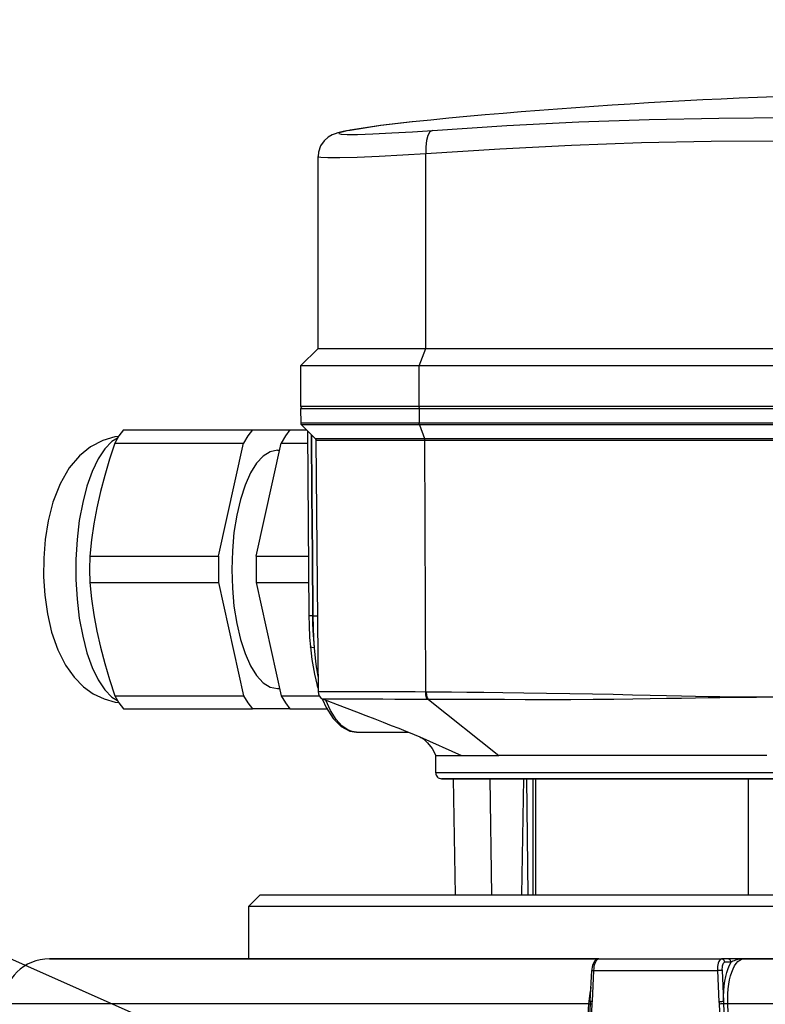
# Model space of a CAD drawing. Units: millimetres. Extents: x 9552 to 269904, y -14193 to 17302.
# Drawn here: x 263748 to 263812, y 13626 to 13711 of the extents above; entities that cross this region are included whole.
import ezdxf

# ---------------------------------------------------------------- set-up
doc = ezdxf.new("R2010")
doc.units = ezdxf.units.MM
for name, color, linetype in [('0105090_138_main_view_BL11', 7, 'Continuous'), ('0105933_main_view_BL8', 7, 'Continuous'), ('0110005_100BORAXIAL_main_v_BL12', 7, 'Continuous'), ('25833_main_view_BL10', 7, 'Continuous'), ('DISEGNO', 2, 'Continuous'), ('Q', 4, 'Continuous')]:
    doc.layers.add(name, color=color, linetype=linetype)
doc.styles.get("Standard").update_dxf_attribs({"font": 'txt.shx'})
doc.dimstyles.new('ISO-25', dxfattribs={"dimtxt": 2.5, "dimasz": 2.5, "dimexe": 1.25, "dimexo": 0.625, "dimtad": 1, "dimtxsty": 'Standard', "dimcen": 2.5, "dimadec": 0, "dimazin": 0, "dimtfac": 1, "dimtmove": 0, "dimatfit": 3, "dimfxl": 1, "dimarcsym": 0})

# ---------------------------------------------------------------- blocks, each defined once
blk = doc.blocks.new('*D102')
at = {"layer": 'Defpoints', "color": 0, "transparency": 16777216}
for p in [(264987.496, 13910.665), (251699.496, 13414.172), (264987.496, 13402.842)]:
    blk.add_point(p, dxfattribs=at)
at = {"layer": 'Q', "color": 0, "lineweight": -2, "transparency": 16777216}
for p, q in [((251699.496, 13426.672), (251699.496, 13935.665)), ((264987.496, 13415.342), (264987.496, 13935.665)), ((251749.496, 13910.665), (264937.496, 13910.665))]:
    blk.add_line(p, q, dxfattribs=at)
at = {"layer": 'Q', "color": 0, "transparency": 16777216}
for points in [[(251749.496, 13918.998), (251749.496, 13902.331), (251699.496, 13910.665)], [(264937.496, 13918.998), (264937.496, 13902.331), (264987.496, 13910.665)]]:
    blk.add_solid(points, dxfattribs=at)
at = {"layer": 'Q', "color": 0, "transparency": 16777216, "insert": (258343.496, 13948.165), "char_height": 50, "attachment_point": 5}
blk.add_mtext('13288', dxfattribs=at)
blk = doc.blocks.new('griglia')
at = {"layer": 'DISEGNO'}
blk.add_line((65.382, 189.155), (12.554, 69.989), dxfattribs=at)
blk = doc.blocks.new('0110005_100BORAXIAL_MAIN21', base_point=(31.817, 142.436))
at = {"layer": '0110005_100BORAXIAL_main_v_BL12', "color": 7, "linetype": 'Continuous'}
for p, q in [((27.833, 135.852), (27.833, 141.03)), ((27.901, 135.595), (27.901, 135.463)), ((27.833, 133.065), (27.833, 135.397)), ((28.069, 135.407), (28.714, 135.438)), ((28.073, 135.313), (28.717, 135.344)), ((28.073, 132.762), (28.073, 135.313)), ((27.833, 132.862), (27.833, 133.065)), ((27.833, 132.006), (27.833, 132.862)), ((28.07, 132.718), (28.07, 132.718)), ((28.708, 132.731), (28.073, 132.762)), ((28.705, 132.687), (28.705, 132.687)), ((28.759, 132.654), (28.76, 132.669)), ((28.761, 132.693), (28.761, 132.694)), ((28.761, 132.684), (28.761, 132.684)), ((27.833, 130.095), (27.833, 132.006)), ((27.833, 128.689), (27.833, 130.095)), ((27.833, 127.284), (27.833, 128.689)), ((27.833, 125.636), (27.833, 127.284)), ((27.833, 124.401), (27.833, 125.636)), ((27.833, 122.996), (27.833, 124.401)), ((27.833, 121.603), (27.833, 122.996)), ((27.833, 121.59), (27.833, 121.603)), ((27.833, 121.551), (27.833, 121.59)), ((27.833, 121.531), (27.833, 121.551)), ((27.833, 121.523), (27.833, 121.531))]:
    blk.add_line(p, q, dxfattribs=at)
at = {"layer": '0110005_100BORAXIAL_main_v_BL12', "color": 4, "linetype": 'Continuous'}
for p, q in [((27.833, 141.03), (27.833, 135.852)), ((26.513, 136.015), (26.513, 136.469)), ((26.513, 135.945), (26.513, 136.015)), ((26.513, 135.893), (26.513, 135.945)), ((26.513, 135.875), (26.513, 135.893)), ((26.513, 135.745), (26.513, 135.875)), ((27.833, 135.852), (27.833, 135.529)), ((26.513, 135.609), (26.513, 135.745)), ((26.513, 135.602), (26.513, 135.609)), ((26.513, 135.565), (26.513, 135.602)), ((26.513, 135.484), (26.513, 135.565)), ((26.513, 135.411), (26.513, 135.484)), ((26.513, 135.171), (26.513, 135.411)), ((27.833, 135.529), (27.833, 135.397)), ((27.833, 133.065), (27.833, 135.397)), ((26.513, 135.138), (26.513, 135.171)), ((26.513, 135.116), (26.513, 135.138)), ((26.513, 135.078), (26.513, 135.116)), ((26.513, 134.764), (26.513, 135.078)), ((26.513, 134.579), (26.513, 134.764)), ((26.513, 134.578), (26.513, 134.579)), ((26.513, 134.503), (26.513, 134.578)), ((26.513, 134.487), (26.513, 134.503)), ((26.513, 134.449), (26.513, 134.487)), ((26.513, 134.442), (26.513, 134.449)), ((26.513, 134.374), (26.513, 134.442)), ((26.513, 134.355), (26.513, 134.374)), ((26.513, 134.231), (26.513, 134.355)), ((26.513, 134.216), (26.513, 134.231)), ((26.513, 134.211), (26.513, 134.216)), ((26.513, 134.127), (26.513, 134.211)), ((26.513, 134.015), (26.513, 134.127)), ((26.513, 133.676), (26.513, 134.015)), ((26.513, 133.657), (26.513, 133.676)), ((26.513, 133.527), (26.513, 133.657)), ((26.513, 133.453), (26.513, 133.527)), ((26.513, 133.451), (26.513, 133.453)), ((26.513, 133.267), (26.513, 133.451)), ((26.513, 132.953), (26.513, 133.267)), ((26.513, 132.86), (26.513, 132.953)), ((27.833, 132.994), (27.833, 133.065)), ((27.833, 132.862), (27.833, 132.994)), ((26.513, 132.547), (26.513, 132.86)), ((27.833, 132.862), (27.833, 130.097)), ((28.705, 132.687), (28.07, 132.718)), ((26.513, 132.286), (26.513, 132.547)), ((26.513, 132.156), (26.513, 132.286)), ((26.513, 132.138), (26.513, 132.156)), ((26.513, 131.608), (26.513, 132.138)), ((26.513, 131.557), (26.513, 131.608)), ((26.513, 131.519), (26.513, 131.557)), ((26.513, 131.504), (26.513, 131.519)), ((26.513, 131.502), (26.513, 131.504)), ((26.513, 131.265), (26.513, 131.502)), ((26.513, 130.651), (26.513, 131.265)), ((26.513, 129.9), (26.513, 130.651)), ((27.833, 130.097), (27.833, 130.095)), ((27.833, 130.095), (27.833, 128.689)), ((26.513, 125.876), (26.513, 129.9)), ((27.833, 128.689), (27.833, 127.284)), ((27.833, 127.284), (27.833, 121.551)), ((26.513, 125.876), (26.753, 125.636)), ((26.753, 125.636), (27.833, 125.636)), ((27.833, 121.551), (27.833, 121.523))]:
    blk.add_line(p, q, dxfattribs=at)
at = {"layer": '0110005_100BORAXIAL_main_v_BL12', "color": 7, "linetype": 'Continuous'}
for points in [[(28.759, 150.105), (28.759, 148.933), (28.759, 147.741), (28.759, 146.531), (28.759, 145.309), (28.759, 144.077), (28.759, 142.84), (28.759, 141.601), (28.759, 140.366), (28.759, 139.137), (28.759, 137.918), (28.759, 136.714), (28.759, 135.529)], [(28.759, 135.529), (28.656, 135.527), (28.553, 135.529), (28.452, 135.536), (28.355, 135.548), (28.264, 135.563), (28.18, 135.583), (28.103, 135.607), (28.034, 135.634), (27.974, 135.665), (27.924, 135.698), (27.884, 135.734), (27.856, 135.772), (27.839, 135.812), (27.833, 135.852)], [(27.833, 135.852), (27.834, 135.821), (27.836, 135.79), (27.841, 135.757), (27.849, 135.722), (27.858, 135.688), (27.869, 135.659), (27.88, 135.633), (27.891, 135.612), (27.901, 135.595)], [(27.901, 135.595), (27.883, 135.592), (27.867, 135.585), (27.853, 135.575), (27.842, 135.561), (27.835, 135.546), (27.833, 135.529)], [(28.714, 135.438), (28.604, 135.438), (28.496, 135.443), (28.391, 135.453), (28.291, 135.466), (28.198, 135.485), (28.111, 135.507), (28.032, 135.533), (27.962, 135.563), (27.901, 135.595)], [(31.548, 135.63), (30.619, 135.596), (29.69, 135.562), (28.759, 135.529)], [(28.761, 135.44), (29.611, 135.477), (30.537, 135.521), (31.55, 135.573)], [(27.901, 135.463), (27.883, 135.46), (27.867, 135.453), (27.853, 135.442), (27.842, 135.429), (27.835, 135.413), (27.833, 135.397)], [(27.833, 135.397), (27.837, 135.381), (27.847, 135.366), (27.865, 135.352), (27.889, 135.339), (27.919, 135.329), (27.953, 135.321), (27.991, 135.316), (28.031, 135.313), (28.073, 135.313)], [(27.901, 135.463), (27.904, 135.452), (27.911, 135.442), (27.924, 135.432), (27.941, 135.424), (27.961, 135.417), (27.985, 135.411), (28.012, 135.408), (28.04, 135.406), (28.069, 135.407)], [(28.069, 135.407), (28.069, 135.397), (28.07, 135.384), (28.07, 135.368), (28.071, 135.35), (28.072, 135.331), (28.073, 135.313)], [(28.714, 135.438), (28.737, 135.439), (28.761, 135.44)], [(28.714, 135.438), (28.714, 135.429), (28.714, 135.415), (28.715, 135.399), (28.715, 135.381), (28.716, 135.362), (28.717, 135.344)], [(28.759, 135.529), (28.76, 135.511), (28.761, 135.494), (28.761, 135.477), (28.761, 135.461), (28.761, 135.449), (28.761, 135.44)], [(28.761, 135.44), (28.761, 135.43), (28.761, 135.417), (28.762, 135.401), (28.763, 135.383), (28.764, 135.364), (28.765, 135.346)], [(28.765, 135.346), (29.615, 135.39), (30.541, 135.444), (31.555, 135.51)], [(28.717, 135.344), (28.741, 135.345), (28.765, 135.346)], [(28.073, 132.762), (28.031, 132.765), (27.991, 132.77), (27.953, 132.778), (27.919, 132.789), (27.889, 132.801), (27.865, 132.815), (27.847, 132.83), (27.837, 132.846), (27.833, 132.862)], [(28.07, 132.718), (28.07, 132.718), (28.07, 132.723), (28.071, 132.733), (28.072, 132.746), (28.073, 132.762)], [(28.705, 132.687), (28.705, 132.688), (28.705, 132.692), (28.706, 132.702), (28.707, 132.715), (28.708, 132.731)], [(28.765, 132.729), (28.737, 132.73), (28.708, 132.731)], [(28.761, 132.684), (28.761, 132.685), (28.762, 132.69), (28.763, 132.699), (28.764, 132.713), (28.765, 132.729)], [(31.555, 132.564), (30.54, 132.631), (29.614, 132.685), (28.765, 132.729)], [(28.415, 132.701), (28.429, 132.698), (28.537, 132.678), (28.648, 132.664), (28.759, 132.654)], [(28.759, 132.654), (28.759, 131.568), (28.759, 130.517), (28.759, 129.504), (28.759, 128.531), (28.759, 127.603), (28.759, 126.721), (28.759, 125.89), (28.759, 125.111), (28.759, 124.387), (28.759, 123.72), (28.759, 123.112), (28.759, 122.566), (28.759, 122.083), (28.759, 121.664), (28.759, 121.312), (28.759, 121.026), (28.759, 120.808), (28.759, 120.658), (28.759, 120.578), (28.759, 120.563)], [(28.759, 132.654), (29.69, 132.598), (30.619, 132.542), (31.548, 132.486)], [(28.76, 132.669), (28.761, 132.681), (28.761, 132.684)]]:
    blk.add_lwpolyline(points, dxfattribs=at)
at = {"layer": '0110005_100BORAXIAL_main_v_BL12', "color": 4, "linetype": 'Continuous'}
for points in [[(26.753, 138.765), (26.753, 138.02), (26.753, 137), (26.753, 136.002), (26.753, 135.029), (26.753, 134.087), (26.753, 133.178), (26.753, 132.307), (26.753, 131.477), (26.753, 130.69), (26.753, 129.951), (26.753, 129.263), (26.753, 128.628), (26.753, 128.048), (26.753, 127.526), (26.753, 127.065), (26.753, 126.665), (26.753, 126.33), (26.753, 126.059), (26.753, 125.854), (26.753, 125.716), (26.753, 125.645), (26.753, 125.636)], [(27.833, 132.862), (27.836, 132.84), (27.845, 132.815), (27.86, 132.793), (27.88, 132.774), (27.905, 132.758), (27.933, 132.745), (27.966, 132.734), (28.004, 132.725), (28.044, 132.72), (28.07, 132.718)], [(28.705, 132.687), (28.718, 132.686), (28.75, 132.685), (28.761, 132.684)], [(28.761, 132.684), (29.745, 132.633), (30.419, 132.594)]]:
    blk.add_lwpolyline(points, dxfattribs=at)
blk.add_arc((28.793, 121.523), 0.96, 180, 268, dxfattribs=at)
blk = doc.blocks.new('0105090_138_MAIN_VIEW_BL11', base_point=(21.473, 141.018))
at = {"layer": '0105090_138_main_view_BL11', "color": 7, "linetype": 'Continuous'}
for p, q in [((17.093, 129.269), (17.093, 143.903)), ((16.481, 143.789), (16.481, 129.154)), ((16.777, 143.79), (16.777, 129.155)), ((16.81, 143.795), (16.81, 129.161)), ((17.126, 129.274), (17.126, 136.591)), ((22.433, 136.609), (22.433, 136.267)), ((24.113, 136.469), (24.113, 135.945)), ((24.113, 135.945), (24.113, 133.447)), ((24.113, 135.945), (26.513, 135.945)), ((24.113, 133.447), (24.113, 131.557)), ((24.113, 131.557), (24.113, 131.502)), ((24.113, 131.557), (26.513, 131.557)), ((24.113, 131.502), (24.113, 131.37)), ((24.113, 131.37), (26.513, 131.401)), ((24.113, 131.37), (24.113, 131.307)), ((24.113, 131.307), (24.113, 130.612)), ((22.477, 129.347), (23.633, 130.799)), ((24.113, 130.612), (26.513, 130.651)), ((24.113, 130.612), (24.113, 130.578)), ((24.113, 130.578), (24.113, 129.897)), ((23.248, 129.17), (23.633, 130.031)), ((24.113, 129.897), (24.113, 129.858)), ((24.113, 129.858), (24.113, 129.659)), ((24.113, 129.659), (24.113, 129.618)), ((16.81, 129.161), (17.093, 129.269)), ((17.093, 127.046), (17.093, 129.269)), ((22.325, 129.292), (17.126, 129.274)), ((17.126, 127.026), (17.126, 129.274)), ((22.477, 129.347), (22.477, 129.329)), ((16.481, 129.154), (16.777, 129.155)), ((16.481, 129.154), (16.481, 126.71)), ((16.777, 129.155), (16.777, 126.765)), ((16.81, 129.161), (16.81, 126.727)), ((23.248, 129.169), (23.248, 129.17)), ((23.153, 127.864), (23.153, 127.864)), ((23.153, 127.864), (23.153, 127.861)), ((17.093, 127.009), (17.093, 127.046)), ((17.126, 127.023), (17.126, 127.026)), ((17.126, 127.023), (17.126, 127.023)), ((22.208, 127.068), (22.191, 127.053)), ((22.191, 127.053), (22.191, 127.053)), ((22.318, 127.069), (22.318, 127.069)), ((22.474, 127.177), (22.474, 127.177)), ((17.093, 127.009), (17.093, 127.009)), ((20.753, 126.955), (20.753, 126.964)), ((20.754, 126.881), (20.754, 126.881)), ((21.389, 126.911), (21.389, 126.911)), ((16.777, 126.765), (16.777, 126.713)), ((16.777, 126.713), (16.777, 126.713)), ((16.81, 126.727), (16.81, 126.727))]:
    blk.add_line(p, q, dxfattribs=at)
at = {"layer": '0105090_138_main_view_BL11', "color": 4, "linetype": 'Continuous'}
for p, q in [((24.113, 135.945), (24.113, 136.469)), ((23.633, 136.333), (23.633, 136.16)), ((23.633, 136.16), (23.633, 135.957)), ((23.633, 135.957), (23.633, 135.925)), ((23.633, 135.925), (23.633, 135.491)), ((24.113, 133.447), (24.113, 135.945)), ((23.633, 135.491), (23.633, 135.403)), ((23.633, 135.403), (23.633, 134.913)), ((23.633, 134.913), (23.633, 134.898)), ((23.633, 134.898), (23.633, 134.794)), ((23.633, 134.794), (23.633, 134.622)), ((23.633, 134.622), (23.633, 134.53)), ((23.633, 134.53), (23.633, 134.371)), ((23.633, 134.371), (23.633, 134.071)), ((23.633, 134.071), (23.633, 130.799)), ((24.113, 131.557), (24.113, 133.447)), ((24.113, 131.502), (24.113, 131.557)), ((24.113, 131.502), (26.513, 131.502)), ((24.113, 131.37), (24.113, 131.502)), ((24.113, 131.307), (24.113, 131.37)), ((24.113, 131.307), (26.513, 131.265)), ((24.113, 130.612), (24.113, 131.307)), ((23.633, 130.518), (23.633, 130.799)), ((23.633, 130.031), (23.633, 130.518)), ((24.113, 130.578), (24.113, 130.612)), ((24.113, 129.858), (24.113, 130.578)), ((23.633, 129.498), (23.633, 130.031)), ((24.113, 129.858), (26.513, 129.9)), ((24.113, 129.625), (24.113, 129.858)), ((23.633, 129.498), (23.633, 129.498)), ((23.993, 129.498), (23.633, 129.498)), ((24.113, 129.633), (24.113, 129.625)), ((23.248, 129.169), (23.248, 129.17)), ((23.153, 127.864), (23.153, 128.939)), ((17.126, 127.023), (22.318, 127.069)), ((22.191, 127.053), (22.234, 127.067)), ((22.234, 127.067), (22.238, 127.068)), ((22.463, 127.155), (22.48, 127.163)), ((16.81, 126.727), (17.093, 127.009)), ((16.933, 126.85), (20.754, 126.881)), ((16.481, 126.71), (16.777, 126.713))]:
    blk.add_line(p, q, dxfattribs=at)
at = {"layer": '0105090_138_main_view_BL11', "color": 7, "linetype": 'Continuous'}
for points in [[(23.993, 136.609), (23.993, 135.198), (23.993, 133.898), (23.993, 132.731), (23.993, 131.719), (23.993, 130.88), (23.993, 130.23), (23.993, 129.78), (23.993, 129.539), (23.993, 129.498)], [(22.433, 136.267), (22.432, 136.119), (22.431, 135.956), (22.429, 135.776), (22.428, 135.632)], [(22.433, 136.267), (22.434, 136.119), (22.435, 135.956), (22.437, 135.776), (22.438, 135.632)], [(22.428, 135.632), (22.427, 135.577), (22.424, 135.359), (22.421, 135.119), (22.416, 134.857), (22.41, 134.571), (22.403, 134.259), (22.396, 133.921), (22.387, 133.556), (22.378, 133.162), (22.369, 132.733), (22.36, 132.266), (22.352, 131.783), (22.345, 131.317), (22.339, 130.886), (22.335, 130.493), (22.332, 130.137), (22.329, 129.821), (22.327, 129.545), (22.325, 129.31)], [(22.438, 135.632), (22.439, 135.577), (22.442, 135.359), (22.445, 135.119), (22.45, 134.858), (22.455, 134.572), (22.46, 134.262), (22.466, 133.926), (22.471, 133.563), (22.476, 133.172), (22.48, 132.748), (22.482, 132.285), (22.483, 131.805), (22.482, 131.343), (22.481, 130.916), (22.48, 130.524), (22.479, 130.171), (22.479, 129.856), (22.478, 129.581), (22.477, 129.347)], [(17.126, 129.274), (17.114, 129.274), (17.102, 129.272), (17.093, 129.269)], [(22.325, 129.292), (22.323, 129.071), (22.321, 128.838), (22.32, 128.592), (22.319, 128.338), (22.318, 128.08), (22.317, 127.817), (22.317, 127.579), (22.317, 127.385), (22.317, 127.235), (22.317, 127.133), (22.318, 127.081), (22.318, 127.069)], [(22.477, 129.347), (22.441, 129.328), (22.387, 129.314), (22.325, 129.31)], [(22.477, 129.329), (22.441, 129.309), (22.387, 129.296), (22.325, 129.292)], [(22.325, 129.31), (22.325, 129.301), (22.325, 129.292)], [(22.477, 129.329), (22.476, 129.116), (22.475, 128.89), (22.475, 128.653), (22.474, 128.407), (22.474, 128.157), (22.473, 127.904), (22.473, 127.673), (22.473, 127.486), (22.473, 127.34), (22.473, 127.241), (22.473, 127.19), (22.474, 127.177)], [(16.481, 129.154), (16.457, 129.157), (16.44, 129.164)], [(16.81, 129.161), (16.8, 129.158), (16.789, 129.156), (16.777, 129.155)], [(23.153, 127.861), (23.141, 127.772), (23.137, 127.764)], [(23.137, 127.764), (23.1, 127.671), (23.02, 127.561), (22.891, 127.445), (22.702, 127.324), (22.494, 127.23)], [(20.753, 126.964), (20.752, 127.033), (20.752, 127.055)], [(21.411, 126.986), (21.559, 127), (21.69, 127.015), (21.807, 127.031), (21.912, 127.048), (22.005, 127.066)], [(17.008, 126.925), (18.226, 126.935), (19.49, 126.945), (20.753, 126.955)], [(17.017, 126.934), (18.232, 126.944), (19.493, 126.954), (20.753, 126.964)], [(20.753, 126.964), (20.993, 126.969), (21.213, 126.976), (21.411, 126.986)], [(20.753, 126.955), (20.896, 126.957), (21.057, 126.963), (21.231, 126.972), (21.411, 126.986)], [(20.753, 126.955), (20.753, 126.909), (20.754, 126.884), (20.754, 126.881)], [(21.411, 126.986), (21.406, 126.939), (21.395, 126.913), (21.389, 126.911)]]:
    blk.add_lwpolyline(points, dxfattribs=at)
at = {"layer": '0105090_138_main_view_BL11', "color": 4, "linetype": 'Continuous'}
for points in [[(23.248, 129.169), (23.26, 129.191), (23.298, 129.25), (23.371, 129.33), (23.492, 129.423), (23.633, 129.498)], [(22.474, 127.177), (22.501, 127.249), (22.582, 127.461), (22.66, 127.666), (22.736, 127.864), (22.809, 128.055), (22.88, 128.239), (22.947, 128.414), (23.012, 128.58), (23.073, 128.737), (23.129, 128.88), (23.179, 129.003), (23.218, 129.099), (23.242, 129.155), (23.248, 129.169)], [(22.48, 127.163), (22.64, 127.234), (22.871, 127.381), (23.038, 127.547), (23.131, 127.724), (23.153, 127.864)], [(17.093, 127.009), (17.109, 127.02), (17.126, 127.023)], [(21.389, 126.911), (21.65, 126.94), (21.954, 126.993), (22.191, 127.053)], [(22.318, 127.069), (22.361, 127.075), (22.405, 127.094), (22.439, 127.122), (22.463, 127.154), (22.474, 127.177)], [(20.754, 126.881), (20.944, 126.885), (21.196, 126.896), (21.389, 126.911)], [(16.777, 126.713), (16.796, 126.717), (16.81, 126.727)]]:
    blk.add_lwpolyline(points, dxfattribs=at)
for centre, radius, start, end in [((23.993, 129.618), 0.12, 270, 360), ((16.481, 126.758), 0.048, 180, 243.3831), ((16.481, 126.758), 0.048, 243.3831, 270.5)]:
    blk.add_arc(centre, radius, start, end, dxfattribs=at)
blk = doc.blocks.new('25833_MAIN_VIEW_BL10', base_point=(13.193, 141.018))
at = {"layer": '25833_main_view_BL10', "color": 4, "linetype": 'Continuous'}
for p, q in [((15.233, 129.292), (15.233, 143.926)), ((15.593, 143.788), (15.593, 129.154)), ((16.433, 136.745), (16.433, 129.488)), ((16.433, 129.488), (16.433, 129.407)), ((16.433, 129.407), (16.433, 129.173)), ((16.433, 129.173), (16.433, 129.154)), ((16.433, 129.154), (16.433, 127.787)), ((10.554, 129.02), (10.555, 129.017)), ((10.555, 129.017), (10.555, 129.012)), ((10.73, 127.734), (10.735, 127.705)), ((10.735, 127.705), (10.744, 127.656)), ((16.433, 127.787), (16.433, 127.675)), ((16.433, 127.675), (16.433, 127.55)), ((16.433, 127.55), (16.433, 127.429)), ((16.433, 127.429), (16.433, 127.377)), ((16.433, 127.377), (16.433, 127.37)), ((16.433, 127.37), (16.433, 127.177)), ((15.233, 127.07), (11.271, 127.07)), ((15.233, 127.07), (15.593, 126.71)), ((16.433, 127.177), (16.433, 127.011)), ((16.433, 127.011), (16.433, 126.89)), ((16.433, 126.89), (16.433, 126.871)), ((16.433, 126.871), (16.433, 126.786)), ((15.593, 126.71), (16.433, 126.71)), ((16.433, 126.786), (16.433, 126.71))]:
    blk.add_line(p, q, dxfattribs=at)
at = {"layer": '25833_main_view_BL10', "color": 7, "linetype": 'Continuous'}
for p, q in [((15.233, 129.292), (11.208, 129.292)), ((15.593, 129.154), (15.233, 129.292)), ((16.433, 129.154), (15.593, 129.154)), ((10.554, 129.02), (10.554, 129.018)), ((10.554, 129.018), (10.568, 128.903)), ((10.731, 127.734), (10.736, 127.705)), ((10.731, 127.734), (10.735, 127.705)), ((10.735, 127.705), (10.735, 127.705)), ((10.736, 127.705), (10.749, 127.637)), ((10.817, 127.668), (10.817, 127.705)), ((11.271, 127.07), (11.272, 127.07))]:
    blk.add_line(p, q, dxfattribs=at)
for points in [[(10.731, 129.429), (10.632, 130.966), (10.558, 132.449), (10.507, 133.901), (10.476, 135.341), (10.466, 136.776), (10.476, 138.211), (10.507, 139.651), (10.558, 141.103), (10.632, 142.585), (10.731, 144.122)], [(11.208, 129.292), (11.109, 130.823), (11.035, 132.3), (10.984, 133.746), (10.954, 135.18), (10.944, 136.609), (10.954, 138.038), (10.984, 139.472), (11.035, 140.919), (11.109, 142.395), (11.208, 143.926)], [(10.817, 127.705), (10.816, 127.885), (10.805, 128.2), (10.785, 128.592), (10.759, 129.02), (10.731, 129.429)], [(10.731, 129.429), (10.764, 129.379), (10.837, 129.337), (10.941, 129.307), (11.068, 129.291), (11.208, 129.292)], [(11.272, 127.07), (11.276, 127.072), (11.287, 127.126), (11.294, 127.268), (11.292, 127.517), (11.282, 127.879), (11.262, 128.329), (11.236, 128.82), (11.208, 129.292)], [(10.568, 128.903), (10.632, 128.364), (10.731, 127.734)], [(10.749, 127.637), (10.767, 127.558), (10.784, 127.508), (10.799, 127.498), (10.811, 127.545), (10.817, 127.668)]]:
    blk.add_lwpolyline(points, dxfattribs=at)
at = {"layer": '25833_main_view_BL10', "color": 4, "linetype": 'Continuous'}
for points in [[(15.233, 127.07), (15.233, 127.139), (15.233, 127.344), (15.233, 127.676), (15.233, 128.124), (15.233, 128.67), (15.233, 129.292)], [(15.593, 129.154), (15.593, 128.47), (15.593, 127.87), (15.593, 127.377), (15.593, 127.011), (15.593, 126.786), (15.593, 126.71)], [(10.555, 129.012), (10.633, 128.358), (10.73, 127.734)], [(10.744, 127.656), (10.757, 127.589), (10.769, 127.531), (10.783, 127.477), (10.8, 127.422), (10.825, 127.359), (10.871, 127.28), (10.947, 127.195), (11.051, 127.123), (11.181, 127.078), (11.272, 127.07)]]:
    blk.add_lwpolyline(points, dxfattribs=at)
for start, end in [(180, 185.73805), (185.73805, 185.7421)]:
    blk.add_arc((129.953, 141.018), 120, start, end, dxfattribs=at)
blk = doc.blocks.new('0105933_MAIN_VIEW_BL8', base_point=(19.793, 124.329))
at = {"layer": '0105933_main_view_BL8', "color": 4, "linetype": 'Continuous'}
for p, q in [((22.673, 126.489), (22.673, 127.255)), ((22.401, 126.308), (22.401, 127.092)), ((16.913, 126.489), (16.913, 126.83)), ((17.185, 126.308), (17.185, 126.852)), ((19.521, 125.792), (19.521, 126.871)), ((20.065, 125.792), (20.065, 126.875)), ((16.913, 125.713), (16.913, 126.489)), ((22.673, 126.489), (22.673, 125.713)), ((19.521, 125.792), (17.185, 126.308)), ((17.333, 126.229), (17.333, 126.275)), ((17.333, 126.229), (17.333, 126.275)), ((20.065, 125.792), (22.401, 126.308)), ((22.253, 126.229), (22.253, 126.275)), ((22.253, 126.229), (22.253, 126.275)), ((16.913, 123.052), (16.913, 125.713)), ((22.673, 123.052), (22.673, 125.713)), ((19.521, 125.016), (17.185, 125.532)), ((17.185, 122.871), (17.185, 125.532)), ((20.065, 125.016), (22.401, 125.532)), ((22.401, 122.871), (22.401, 125.532)), ((19.521, 122.355), (19.521, 125.016)), ((20.065, 122.355), (20.065, 125.016))]:
    blk.add_line(p, q, dxfattribs=at)
for points in [[(16.913, 126.489), (17.039, 126.396), (17.185, 126.308)], [(22.401, 126.308), (22.547, 126.396), (22.673, 126.489)], [(17.333, 126.229), (17.363, 126.081), (17.453, 125.938), (17.601, 125.801), (17.803, 125.675), (18.054, 125.563), (18.347, 125.467), (18.676, 125.39), (19.033, 125.333), (19.408, 125.299), (19.793, 125.287), (20.178, 125.299), (20.553, 125.333), (20.91, 125.39), (21.239, 125.467), (21.532, 125.563), (21.783, 125.675), (21.985, 125.801), (22.133, 125.938), (22.223, 126.081), (22.253, 126.229)], [(16.913, 125.713), (17.039, 125.62), (17.185, 125.532)], [(19.521, 125.792), (19.793, 125.788), (20.065, 125.792)], [(22.401, 125.532), (22.547, 125.62), (22.673, 125.713)], [(19.521, 125.016), (19.793, 125.012), (20.065, 125.016)], [(16.913, 123.052), (17.039, 122.959), (17.185, 122.871)], [(17.049, 122.953), (17.057, 122.871), (17.129, 122.626), (17.261, 122.374), (17.447, 122.144), (17.698, 121.932), (18.024, 121.744), (18.403, 121.597), (18.791, 121.498), (19.176, 121.437), (19.561, 121.406), (19.944, 121.403), (20.327, 121.428), (20.707, 121.481), (21.085, 121.568), (21.454, 121.696), (21.769, 121.855), (22.018, 122.032), (22.216, 122.229), (22.359, 122.429), (22.467, 122.652), (22.53, 122.878), (22.537, 122.953)], [(22.401, 122.871), (22.547, 122.959), (22.673, 123.052)], [(17.185, 122.871), (17.52, 122.762), (17.852, 122.664), (18.186, 122.578), (18.52, 122.504), (18.854, 122.443), (19.186, 122.394), (19.521, 122.355)], [(20.065, 122.355), (20.4, 122.394), (20.732, 122.443), (21.066, 122.504), (21.4, 122.578), (21.734, 122.664), (22.066, 122.762), (22.401, 122.871)], [(19.521, 122.355), (19.793, 122.351), (20.065, 122.355)]]:
    blk.add_lwpolyline(points, dxfattribs=at)
at = {"layer": '0105933_main_view_BL8', "color": 7, "linetype": 'Continuous'}
blk.add_lwpolyline([(17.085, 122.932), (17.156, 122.813), (17.306, 122.666), (17.513, 122.529), (17.77, 122.406), (18.072, 122.299), (18.413, 122.21), (18.785, 122.141), (19.179, 122.095), (19.587, 122.071), (19.999, 122.071), (20.407, 122.095), (20.801, 122.141), (21.173, 122.21), (21.514, 122.299), (21.816, 122.406), (22.073, 122.529), (22.28, 122.666), (22.43, 122.813), (22.501, 122.932)], dxfattribs=at)
blk = doc.blocks.new('A$C3C546EDC')
at = {"layer": '0105090_138_main_view_BL11', "rotation": 270}
blk.add_blockref('0105090_138_MAIN_VIEW_BL11', (69.284, -24.828), dxfattribs=at)
at = {"layer": '0105933_main_view_BL8', "rotation": 270}
blk.add_blockref('0105933_MAIN_VIEW_BL8', (52.596, -23.148), dxfattribs=at)
at = {"layer": '0110005_100BORAXIAL_main_v_BL12', "rotation": 270}
blk.add_blockref('0110005_100BORAXIAL_MAIN21', (70.702, -35.172), dxfattribs=at)
at = {"layer": '25833_main_view_BL10', "rotation": 270}
blk.add_blockref('25833_MAIN_VIEW_BL10', (69.284, -16.548), dxfattribs=at)

msp = doc.modelspace()

# ---------------------------------------------------------------- block references
at = {"xscale": 4.166666666686068, "yscale": 4.166666666664241, "zscale": 4.166666666666853}
msp.add_blockref('A$C3C546EDC', (263543.386, 13760.13), dxfattribs=at)
at = {"rotation": 90}
msp.add_blockref('griglia', (263837.826, 13608.637), dxfattribs=at)

# ---------------------------------------------------------------- dimensions: what is measured, and where the dimension line sits
at = {"layer": 'Q'}
dim = msp.add_linear_dim(base=(264987.496, 13910.665), p1=(251699.496, 13414.172), p2=(264987.496, 13402.842), dimstyle='ISO-25', override={"dimscale": 20}, dxfattribs=at)
dim.commit()
dim.dimension.update_dxf_attribs({"geometry": '*D102', "text_midpoint": (258343.496, 13948.165)})

doc.saveas('drawing.dxf')
